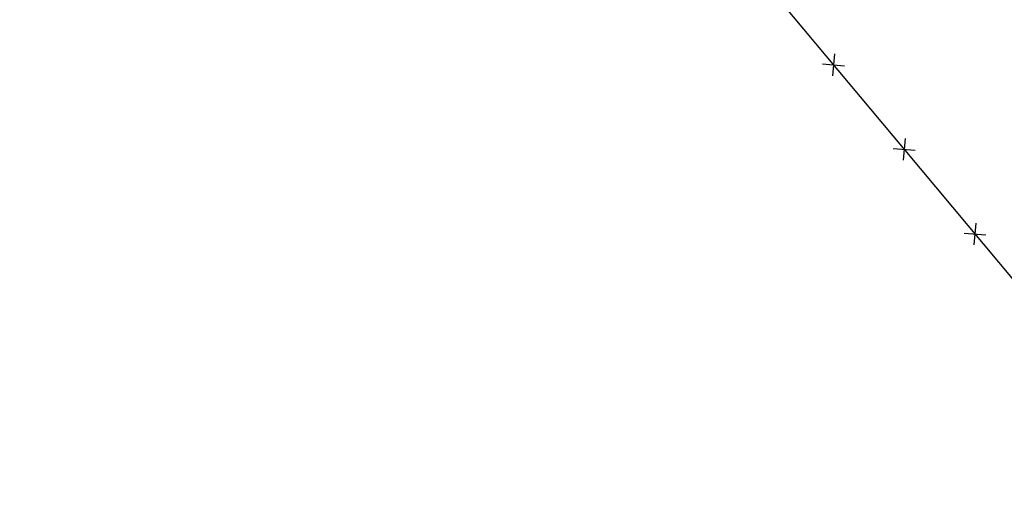
# Model space of a CAD drawing. Extents: x 1538956 to 1571595, y 5042519 to 5072519.
# Drawn here: x 1554287 to 1554466, y 5058039 to 5058129 of the extents above; entities that cross this region are included whole.
import ezdxf

# ---------------------------------------------------------------- set-up
doc = ezdxf.new("R2010")
doc.units = 0
doc.header["$LTSCALE"] = 2
doc.header["$MEASUREMENT"] = 0
doc.linetypes.add('CONTINUA', pattern=[0])
doc.linetypes.add('NASCOSTA2', pattern=[4.7625, 3.175, -1.5875])
doc.layers.get('0').update_dxf_attribs({"linetype": 'CONTINUA'})
for name, color, linetype in [('conica', 8, 'Continuous'), ('infrastrutture', 7, 'Continuous'), ('inviluppo', 255, 'Continuous')]:
    doc.layers.add(name, color=color, linetype=linetype)

# ---------------------------------------------------------------- blocks, each defined once
blk = doc.blocks.new('lim_aeroporto')
at = {"color": 0}
for p, q in [((-1.41, -1.41), (1.41, 1.41)), ((-1.41, 1.41), (1.41, -1.41))]:
    blk.add_line(p, q, dxfattribs=at)

msp = doc.modelspace()

# ---------------------------------------------------------------- linework, layer by layer
at = {"layer": 'conica', "linetype": 'NASCOSTA2', "flags": 128}
for points in [[(1561531.79, 5055143.35, -0.381612), (1555216.21, 5051863.6), (1552373.75, 5052589.8, -1), (1555017.9, 5062939.37), (1557860.36, 5062213.17, -0.381368), (1561829.46, 5056310.52, -0.381368)], [(1561492.79, 5055153.32, -0.381368), (1555226.11, 5051902.36), (1552383.65, 5052628.56, -1), (1555008, 5062900.62), (1557850.46, 5062174.42, -0.381368), (1561789.83, 5056315.97)], [(1561453.78, 5055163.28, -0.38112), (1555236.01, 5051941.11), (1552393.56, 5052667.31, -1.000001), (1554998.1, 5062861.86), (1557840.56, 5062135.66, -0.38112), (1561750.82, 5056325.94, -0.38112)], [(1561414.77, 5055173.25, -0.380868), (1555245.91, 5051979.87), (1552403.46, 5052706.07, -1.000001), (1554988.2, 5062823.11), (1557830.66, 5062096.91, -0.380868), (1561711.81, 5056335.91, -0.380868)], [(1561375.75, 5055183.22, -0.380612), (1555255.81, 5052018.62), (1552413.36, 5052744.82, -1.000001), (1554978.3, 5062784.35), (1557820.75, 5062058.15, -0.380612), (1561672.79, 5056345.87, -0.380612)], [(1561336.73, 5055193.19, -0.380353), (1555265.72, 5052057.38), (1552423.26, 5052783.58, -1.000001), (1554968.4, 5062745.6), (1557810.85, 5062019.4, -0.380353), (1561633.77, 5056355.84, -0.380353)], [(1561297.71, 5055203.16, -0.380089), (1555275.62, 5052096.13), (1552433.16, 5052822.33, -1.000001), (1554958.5, 5062706.84), (1557800.95, 5061980.64, -0.380089), (1561594.75, 5056365.81)]]:
    msp.add_lwpolyline(points, format="xyb", dxfattribs=at)
for points in [[(1554948.59, 5062668.09), (1557791.05, 5061941.88, -1), (1555285.52, 5052134.89), (1552443.06, 5052861.09, -1.000001)], [(1554938.69, 5062629.33), (1557781.15, 5061903.13, -1), (1555295.42, 5052173.64), (1552452.96, 5052899.84, -1)], [(1554928.79, 5062590.58), (1557771.25, 5061864.37, -1), (1555305.32, 5052212.4), (1552462.87, 5052938.6, -1)], [(1554918.89, 5062551.82), (1557761.35, 5061825.62, -1), (1555315.22, 5052251.15), (1552472.77, 5052977.36, -1)], [(1554908.99, 5062513.07), (1557751.44, 5061786.86, -1), (1555325.12, 5052289.91), (1552482.67, 5053016.11, -1.000001)], [(1554899.09, 5062474.31), (1557741.54, 5061748.11, -1.000001), (1555335.02, 5052328.66), (1552492.57, 5053054.87, -1.000001)], [(1554889.19, 5062435.56), (1557731.64, 5061709.35, -1.000001), (1555344.93, 5052367.42), (1552502.47, 5053093.62, -1.000001)], [(1554879.29, 5062396.8), (1557721.74, 5061670.6, -1), (1555354.83, 5052406.17), (1552512.37, 5053132.38, -1.000001)], [(1554869.38, 5062358.05), (1557711.84, 5061631.84, -1), (1555364.73, 5052444.93), (1552522.27, 5053171.13, -1.000001)], [(1554859.48, 5062319.29), (1557701.94, 5061593.09, -1), (1555374.63, 5052483.68), (1552532.17, 5053209.89, -1)], [(1554849.58, 5062280.54), (1557692.04, 5061554.33, -1), (1555384.53, 5052522.44), (1552542.08, 5053248.64, -1.000001)], [(1554839.68, 5062241.78), (1557682.14, 5061515.58, -1), (1555394.43, 5052561.19), (1552551.98, 5053287.4, -1.000001)], [(1554829.78, 5062203.02), (1557672.23, 5061476.82, -1), (1555404.33, 5052599.95), (1552561.88, 5053326.15, -1)], [(1554819.88, 5062164.27), (1557662.33, 5061438.07, -1), (1555414.24, 5052638.7), (1552571.78, 5053364.91, -1.000001)], [(1554809.98, 5062125.51), (1557652.43, 5061399.31, -1), (1555424.14, 5052677.46), (1552581.68, 5053403.66, -1.000001)], [(1554800.07, 5062086.76), (1557642.53, 5061360.56, -1.000001), (1555434.04, 5052716.22), (1552591.58, 5053442.42, -1)], [(1554790.17, 5062048), (1557632.63, 5061321.8, -1.000001), (1555443.94, 5052754.97), (1552601.48, 5053481.17, -1.000001)], [(1554780.27, 5062009.25), (1557622.73, 5061283.05, -1.000001), (1555453.84, 5052793.73), (1552611.39, 5053519.93, -1)], [(1554770.37, 5061970.49), (1557612.83, 5061244.29, -1.000001), (1555463.74, 5052832.48), (1552621.29, 5053558.68, -1.000001)], [(1554760.47, 5061931.74), (1557602.92, 5061205.54, -1.000001), (1555473.64, 5052871.24), (1552631.19, 5053597.44, -1)], [(1554750.57, 5061892.98), (1557593.02, 5061166.78, -1), (1555483.54, 5052909.99), (1552641.09, 5053636.19, -1)], [(1554740.67, 5061854.23), (1557583.12, 5061128.03, -1.000001), (1555493.45, 5052948.75), (1552650.99, 5053674.95, -1)], [(1554730.76, 5061815.47), (1557573.22, 5061089.27, -1.000001), (1555503.35, 5052987.5), (1552660.89, 5053713.7, -1)], [(1554720.86, 5061776.72), (1557563.32, 5061050.52, -1.000001), (1555513.25, 5053026.26), (1552670.79, 5053752.46, -1)], [(1554710.96, 5061737.96), (1557553.42, 5061011.76, -1.000001), (1555523.15, 5053065.01), (1552680.69, 5053791.21, -1.000001)], [(1554701.06, 5061699.21), (1557543.52, 5060973.01, -1), (1555533.05, 5053103.77), (1552690.6, 5053829.97, -1.000001)], [(1554691.16, 5061660.45), (1557533.62, 5060934.25, -1), (1555542.95, 5053142.52), (1552700.5, 5053868.72, -1.000001)]]:
    msp.add_lwpolyline(points, format="xyb", close=True, dxfattribs=at)
at = {"layer": 'infrastrutture', "flags": 128}
msp.add_lwpolyline([(1554274.43, 5058244.46), (1554287, 5058236.54), (1554331.98, 5058208.07), (1554353.25, 5058194.65), (1554394.15, 5058168.64), (1554394.61, 5058168.14), (1554408.73, 5058151.18), (1554411.58, 5058147.98), (1554414.02, 5058145.03), (1554418.53, 5058139.68), (1554418.42, 5058139.58), (1554425.1, 5058131.68), (1554447.51, 5058104.9), (1554473.13, 5058074.22), (1554490.61, 5058053.21), (1554529.16, 5058007.07), (1554529.16, 5058007.07), (1554567.71, 5057960.82), (1554596.48, 5057926.35), (1554598.9, 5057923.22), (1554626.86, 5057954.88), (1554666.69, 5058000.02)], dxfattribs=at)
at = {"layer": 'inviluppo'}
msp.add_lwpolyline([(1557528.42, 5060913.9), (1554685.96, 5061640.11, 1), (1552705.7, 5053889.07), (1555548.15, 5053162.87, 1)], format="xyb", close=True, dxfattribs=at).dxf.unprotected_set("ltscale", 0)

# ---------------------------------------------------------------- block references
at = {"layer": 'infrastrutture'}
for p, rotation in [((1554434.57, 5058120.37), 309.933933406629), ((1554447.4, 5058105.03), 309.933933406629), ((1554460.22, 5058089.68), 309.8527228997303)]:
    msp.add_blockref('lim_aeroporto', p, dxfattribs=dict(at, rotation=rotation))

doc.saveas('drawing.dxf')
